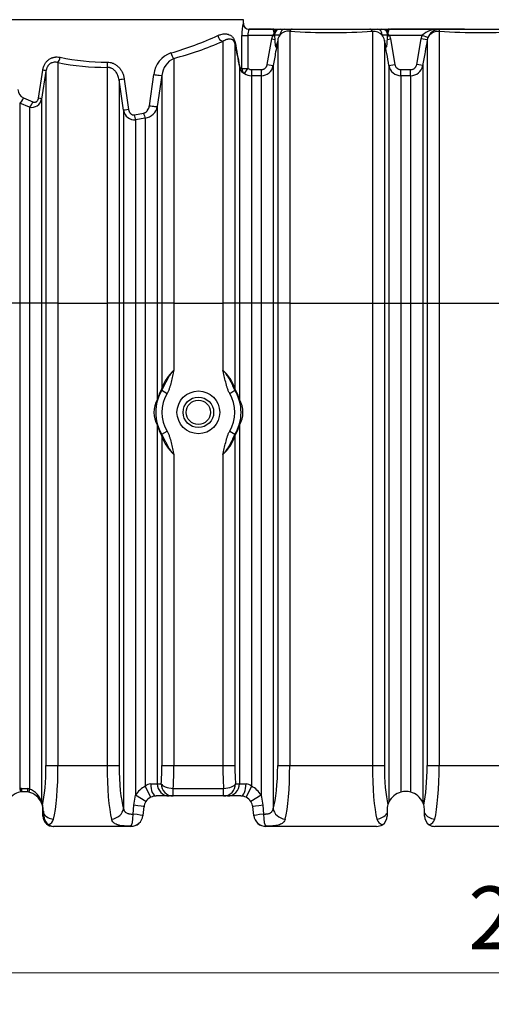
# Model space of a CAD drawing. Units: millimetres. Extents: x -33.25 to -28.97, y -66.86 to -60.06.
# Drawn here: x -31.84 to -31.09, y -65.16 to -63.59 of the extents above; entities that cross this region are included whole.
import ezdxf

# ---------------------------------------------------------------- set-up
doc = ezdxf.new("R2010")
doc.units = ezdxf.units.MM
doc.layers.add('-kontuur', color=7, linetype='Continuous')
doc.layers.add('-mõõdud', color=7, linetype='Continuous', lineweight=13)
doc.styles.add('1-50(2.0)', font='times.ttf', dxfattribs={"height": 0.1})
doc.dimstyles.new('M1-50 (2.0)', dxfattribs={"dimtxt": 0.1, "dimasz": 0.1, "dimexe": 0.05, "dimexo": 0.05, "dimgap": 0.0125, "dimtad": 1, "dimzin": 9, "dimtxsty": '1-50(2.0)', "dimblk": 'OBLIQUE', "dimcen": 6.25, "dimdle": 0.01, "dimclrd": 256, "dimclre": 256, "dimclrt": 256, "dimadec": 0, "dimazin": 0, "dimtfac": 1, "dimtmove": 0, "dimatfit": 3, "dimldrblk": 'OBLIQUE', "dimfxl": 0.05, "dimfxlon": 1, "dimlwd": -1, "dimlwe": -1, "dimarcsym": 0})

# ---------------------------------------------------------------- blocks, each defined once
blk = doc.blocks.new('_Oblique')
at = {"color": 0, "lineweight": -2}
blk.add_line((-0.5, -0.5), (0.5, 0.5), dxfattribs=at)
blk = doc.blocks.new('*D4')
at = {"layer": '-mõõdud', "transparency": 16777216}
for p, q in [((-32.3877, -65.0554), (-32.3877, -65.1554)), ((-29.6836, -65.0554), (-29.6836, -65.1554)), ((-32.3977, -65.1054), (-29.6736, -65.1054))]:
    blk.add_line(p, q, dxfattribs=at)
at = {"layer": 'Defpoints', "color": 0, "transparency": 16777216}
for p in [(-32.3877, -64.4307), (-29.6836, -64.4307), (-29.6836, -65.1054)]:
    blk.add_point(p, dxfattribs=at)
at = {"layer": '-mõõdud', "transparency": 16777216, "xscale": 0.1, "yscale": 0.1, "zscale": 0.1, "rotation": 180}
blk.add_blockref('_Oblique', (-32.3877, -65.1054), dxfattribs=at)
at = {"layer": '-mõõdud', "transparency": 16777216, "xscale": 0.1, "yscale": 0.1, "zscale": 0.1}
blk.add_blockref('_Oblique', (-29.6836, -65.1054), dxfattribs=at)
at = {"layer": '-mõõdud', "transparency": 16777216, "insert": (-31.0356, -65.0306), "char_height": 0.1, "attachment_point": 5, "style": '1-50(2.0)'}
blk.add_mtext('2,7', dxfattribs=at)

msp = doc.modelspace()

# ---------------------------------------------------------------- linework, layer by layer
at = {"layer": '-kontuur', "linetype": 'Continuous'}
for p, q in [((-31.4879, -63.5875), (-31.9234, -63.5875)), ((-31.4884, -63.5926), (-31.4884, -63.5926)), ((-31.4879, -63.5926), (-31.4879, -63.5875)), ((-31.4904, -63.6648), (-31.4904, -63.612)), ((-31.4904, -63.612), (-31.4808, -63.612)), ((-31.4413, -63.612), (-31.4808, -63.612)), ((-31.4808, -63.612), (-31.4808, -63.6648)), ((-31.4432, -63.602), (-31.4787, -63.602)), ((-31.4787, -63.6023), (-31.4415, -63.6023)), ((-31.4787, -63.6023), (-31.4787, -63.6023)), ((-31.4432, -63.602), (-31.4415, -63.6023)), ((-31.4432, -63.602), (-31.4395, -63.602)), ((-31.4429, -63.6177), (-31.4413, -63.612)), ((-31.4413, -63.612), (-31.4388, -63.6095)), ((-31.4413, -63.612), (-31.4385, -63.6131)), ((-31.4395, -63.602), (-31.4367, -63.602)), ((-31.4388, -63.6095), (-31.4386, -63.6117)), ((-31.4386, -63.6117), (-31.4385, -63.6131)), ((-31.4298, -63.6117), (-31.4386, -63.6117)), ((-31.4367, -63.602), (-31.4296, -63.602)), ((-31.4296, -63.602), (-31.422, -63.602)), ((-31.422, -63.602), (-31.4103, -63.602)), ((-31.4143, -63.6056), (-31.4143, -64.0385)), ((-31.4103, -63.602), (-31.0489, -63.602)), ((-31.2867, -63.602), (-31.275, -63.602)), ((-31.2828, -63.6056), (-31.2828, -64.0385)), ((-31.275, -63.602), (-31.2675, -63.602)), ((-31.2675, -63.602), (-31.2603, -63.602)), ((-31.2584, -63.6117), (-31.2672, -63.6117)), ((-31.2603, -63.602), (-31.2576, -63.602)), ((-31.2585, -63.6131), (-31.2584, -63.6117)), ((-31.2585, -63.6131), (-31.2557, -63.612)), ((-31.2584, -63.6117), (-31.2582, -63.6095)), ((-31.2582, -63.6095), (-31.2557, -63.612)), ((-31.2576, -63.602), (-31.2539, -63.602)), ((-31.2035, -63.612), (-31.2557, -63.612)), ((-31.2557, -63.612), (-31.2541, -63.6177)), ((-31.2555, -63.6023), (-31.1765, -63.6023)), ((-31.1364, -63.602), (-31.2539, -63.602)), ((-31.2051, -63.6177), (-31.2035, -63.612)), ((-31.1945, -63.6156), (-31.2035, -63.612)), ((-31.1765, -63.6023), (-31.1765, -64.0385)), ((-31.5206, -63.6216), (-31.5206, -64.0385)), ((-31.5015, -63.6252), (-31.5015, -64.0385)), ((-31.4501, -63.6586), (-31.4429, -63.6177)), ((-31.4429, -63.6177), (-31.4382, -63.6186)), ((-31.4385, -63.6131), (-31.4382, -63.6186)), ((-31.4334, -63.6195), (-31.4342, -63.6238)), ((-31.4334, -63.6195), (-31.4334, -64.0385)), ((-31.2637, -63.6195), (-31.2637, -64.0385)), ((-31.2629, -63.6238), (-31.2637, -63.6195)), ((-31.2589, -63.6186), (-31.2585, -63.6131)), ((-31.2589, -63.6186), (-31.2541, -63.6177)), ((-31.2541, -63.6177), (-31.2469, -63.6586)), ((-31.2123, -63.6586), (-31.2051, -63.6177)), ((-31.1956, -63.6194), (-31.2051, -63.6177)), ((-31.1945, -63.6156), (-31.1956, -63.6194)), ((-31.1956, -63.6194), (-31.1956, -64.0385)), ((-31.7829, -63.6554), (-31.7829, -64.0385)), ((-31.5986, -63.6486), (-31.5986, -64.0385)), ((-31.4501, -63.6586), (-31.4406, -63.6602)), ((-31.2565, -63.6602), (-31.2469, -63.6586)), ((-31.2028, -63.6602), (-31.2123, -63.6586)), ((-31.8139, -63.712), (-31.807, -63.6674)), ((-31.802, -63.6689), (-31.8092, -63.7135)), ((-31.802, -63.6689), (-31.802, -64.0385)), ((-31.7049, -63.663), (-31.7049, -64.0385)), ((-31.6374, -63.7241), (-31.6306, -63.6743)), ((-31.4943, -63.6626), (-31.4943, -64.0385)), ((-31.4904, -63.6648), (-31.4808, -63.6648)), ((-31.4864, -63.6727), (-31.4808, -63.6648)), ((-31.4752, -63.6666), (-31.4597, -63.6666)), ((-31.4752, -63.6666), (-31.4752, -63.6763)), ((-31.4597, -63.6666), (-31.4597, -63.6763)), ((-31.4406, -63.6602), (-31.4406, -64.0385)), ((-31.2565, -63.6602), (-31.2565, -64.0385)), ((-31.2374, -63.6666), (-31.2219, -63.6666)), ((-31.2374, -63.6763), (-31.2374, -63.6666)), ((-31.2219, -63.6763), (-31.2219, -63.6666)), ((-31.2028, -63.6602), (-31.2028, -64.0385)), ((-31.6858, -63.6831), (-31.6858, -64.0385)), ((-31.6786, -63.7314), (-31.6858, -63.6831)), ((-31.6775, -63.6816), (-31.6706, -63.7301)), ((-31.6177, -63.6758), (-31.6249, -63.7255)), ((-31.6177, -63.6758), (-31.6177, -64.0385)), ((-31.4752, -63.6763), (-31.4752, -64.0385)), ((-31.4597, -63.6763), (-31.4752, -63.6763)), ((-31.4597, -63.6763), (-31.4597, -64.0385)), ((-31.2374, -63.6763), (-31.2374, -64.0385)), ((-31.2219, -63.6763), (-31.2374, -63.6763)), ((-31.2219, -63.6763), (-31.2219, -64.0385)), ((-31.8438, -63.7202), (-31.8438, -64.0385)), ((-31.8283, -63.7262), (-31.8438, -63.7202)), ((-31.8379, -63.7117), (-31.823, -63.7179)), ((-31.8092, -63.7135), (-31.8092, -64.0385)), ((-31.8283, -63.7262), (-31.8283, -64.0385)), ((-31.6786, -63.7314), (-31.6786, -64.0385)), ((-31.6615, -63.7387), (-31.6466, -63.7359)), ((-31.6249, -63.7255), (-31.6249, -64.0385)), ((-31.644, -63.7438), (-31.6595, -63.7465)), ((-31.6595, -63.7465), (-31.6595, -64.0385)), ((-31.644, -63.7438), (-31.644, -64.0385)), ((-31.8438, -64.0385), (-31.8629, -64.0385)), ((-31.8438, -64.0385), (-31.8438, -64.8122)), ((-31.8283, -64.0385), (-31.8438, -64.0385)), ((-31.8283, -64.0385), (-31.8283, -64.8124)), ((-31.8092, -64.0385), (-31.8283, -64.0385)), ((-31.8092, -64.0385), (-31.8092, -64.8334)), ((-31.802, -64.0385), (-31.8092, -64.0385)), ((-31.802, -64.0385), (-31.802, -64.7751)), ((-31.7829, -64.0385), (-31.802, -64.0385)), ((-31.7829, -64.0385), (-31.7049, -64.0385)), ((-31.7829, -64.0385), (-31.7829, -64.7751)), ((-31.7049, -64.0385), (-31.7049, -64.7751)), ((-31.6858, -64.0385), (-31.7049, -64.0385)), ((-31.6858, -64.0385), (-31.6858, -64.7751)), ((-31.6786, -64.0385), (-31.6858, -64.0385)), ((-31.6786, -64.0385), (-31.6786, -64.8433)), ((-31.6595, -64.0385), (-31.6786, -64.0385)), ((-31.6595, -64.0385), (-31.6595, -64.8221)), ((-31.644, -64.0385), (-31.6595, -64.0385)), ((-31.644, -64.0385), (-31.644, -64.8082)), ((-31.6249, -64.0385), (-31.644, -64.0385)), ((-31.6249, -64.0385), (-31.6249, -64.1919)), ((-31.6177, -64.0385), (-31.6249, -64.0385)), ((-31.6177, -64.0385), (-31.6177, -64.1745)), ((-31.5986, -64.0385), (-31.6177, -64.0385)), ((-31.5986, -64.0385), (-31.5206, -64.0385)), ((-31.5986, -64.0385), (-31.5986, -64.1454)), ((-31.5206, -64.0385), (-31.5206, -64.1454)), ((-31.5015, -64.0385), (-31.5206, -64.0385)), ((-31.5015, -64.0385), (-31.5015, -64.1745)), ((-31.4943, -64.0385), (-31.5015, -64.0385)), ((-31.4943, -64.0385), (-31.4943, -64.1919)), ((-31.4752, -64.0385), (-31.4943, -64.0385)), ((-31.4752, -64.0385), (-31.4752, -64.8082)), ((-31.4597, -64.0385), (-31.4752, -64.0385)), ((-31.4597, -64.0385), (-31.4597, -64.8221)), ((-31.4406, -64.0385), (-31.4597, -64.0385)), ((-31.4406, -64.0385), (-31.4406, -64.8433)), ((-31.4334, -64.0385), (-31.4406, -64.0385)), ((-31.4334, -64.0385), (-31.4334, -64.7751)), ((-31.4143, -64.0385), (-31.4334, -64.0385)), ((-31.4143, -64.0385), (-31.2828, -64.0385)), ((-31.4143, -64.0385), (-31.4143, -64.7751)), ((-31.2828, -64.0385), (-31.2828, -64.7751)), ((-31.2828, -64.0385), (-31.045, -64.0385)), ((-31.2637, -64.0385), (-31.2637, -64.7751)), ((-31.2565, -64.0385), (-31.2565, -64.8331)), ((-31.2374, -64.0385), (-31.2374, -64.8174)), ((-31.2219, -64.0385), (-31.2219, -64.8175)), ((-31.2028, -64.0385), (-31.2028, -64.8335)), ((-31.1956, -64.0385), (-31.1956, -64.7751)), ((-31.1765, -64.0385), (-31.1765, -64.7751)), ((-31.6177, -64.1774), (-31.6094, -64.1824)), ((-31.5097, -64.1824), (-31.5014, -64.1774)), ((-31.6249, -64.233), (-31.6249, -64.8042)), ((-31.4943, -64.233), (-31.4943, -64.8042)), ((-31.6177, -64.2475), (-31.6094, -64.2425)), ((-31.6177, -64.2505), (-31.6177, -64.7751)), ((-31.5097, -64.2425), (-31.5014, -64.2475)), ((-31.5015, -64.2505), (-31.5015, -64.7751)), ((-31.5986, -64.2796), (-31.5986, -64.7751)), ((-31.5206, -64.2795), (-31.5206, -64.7751)), ((-31.802, -64.7751), (-31.7829, -64.7751)), ((-31.7829, -64.7751), (-31.7049, -64.7751)), ((-31.7049, -64.7751), (-31.6858, -64.7751)), ((-31.6177, -64.7751), (-31.5986, -64.7751)), ((-31.5986, -64.7751), (-31.5206, -64.7751)), ((-31.5206, -64.7751), (-31.5015, -64.7751)), ((-31.4334, -64.7751), (-31.4143, -64.7751)), ((-31.4143, -64.7751), (-31.2828, -64.7751)), ((-31.2828, -64.7751), (-31.2637, -64.7751)), ((-31.1956, -64.7751), (-31.1765, -64.7751)), ((-31.1765, -64.7751), (-31.045, -64.7751)), ((-31.6354, -64.8042), (-31.6249, -64.8042)), ((-31.6249, -64.8042), (-31.6187, -64.8042)), ((-31.5005, -64.8042), (-31.4943, -64.8042)), ((-31.4943, -64.8042), (-31.4838, -64.8042)), ((-31.8438, -64.8122), (-31.8428, -64.817)), ((-31.843, -64.812), (-31.8421, -64.8169)), ((-31.8412, -64.8118), (-31.8312, -64.8118)), ((-31.8412, -64.8118), (-31.8412, -64.8168)), ((-31.8316, -64.8168), (-31.8412, -64.8168)), ((-31.8283, -64.8124), (-31.8295, -64.8173)), ((-31.6354, -64.8256), (-31.644, -64.8082)), ((-31.5996, -64.8114), (-31.5196, -64.8114)), ((-31.5996, -64.8236), (-31.5996, -64.8114)), ((-31.5196, -64.8236), (-31.5196, -64.8114)), ((-31.4752, -64.8082), (-31.4838, -64.8256)), ((-31.6624, -64.8382), (-31.6595, -64.8221)), ((-31.6431, -64.8325), (-31.6595, -64.8221)), ((-31.6058, -64.8236), (-31.6268, -64.8236)), ((-31.5996, -64.8236), (-31.6058, -64.8236)), ((-31.5196, -64.8236), (-31.5996, -64.8236)), ((-31.5134, -64.8236), (-31.5196, -64.8236)), ((-31.4923, -64.8236), (-31.5134, -64.8236)), ((-31.4597, -64.8221), (-31.476, -64.8325)), ((-31.4597, -64.8221), (-31.4568, -64.8382)), ((-31.8068, -64.8496), (-31.8068, -64.8462)), ((-31.8068, -64.8556), (-31.8068, -64.8496)), ((-31.8061, -64.848), (-31.8059, -64.8518)), ((-31.6633, -64.8525), (-31.6624, -64.8382)), ((-31.6461, -64.8406), (-31.6478, -64.8548)), ((-31.4713, -64.8548), (-31.4731, -64.8406)), ((-31.4568, -64.8382), (-31.4559, -64.8525)), ((-31.2595, -64.8462), (-31.2595, -64.8514)), ((-31.1999, -64.8512), (-31.1999, -64.8462)), ((-31.1999, -64.8556), (-31.1999, -64.8512)), ((-31.8059, -64.8518), (-31.805, -64.8585)), ((-31.6478, -64.8548), (-31.6478, -64.855)), ((-31.4713, -64.855), (-31.4713, -64.8548)), ((-31.2595, -64.8514), (-31.2595, -64.8556)), ((-31.6671, -64.8721), (-31.7903, -64.8721)), ((-31.6671, -64.8721), (-31.6671, -64.8718)), ((-31.4521, -64.8718), (-31.4521, -64.8721)), ((-31.276, -64.8721), (-31.4521, -64.8721)), ((-31.0382, -64.8721), (-31.1834, -64.8721))]:
    msp.add_line(p, q, dxfattribs=at)
for radius in [0.034, 0.0243, 0.0194]:
    msp.add_circle((-31.5596, -64.2125), radius, dxfattribs=at)
at = {"layer": '-kontuur', "color": 7, "linetype": 'Continuous'}
msp.add_arc((-31.5156, -63.5911), 0.004, 64.1581, 90, dxfattribs=at)
at = {"layer": '-kontuur', "linetype": 'Continuous'}
for centre, radius, start, end in [((-31.4186, -63.6094), 0.0719, 166.458, 182.0428), ((-31.4786, -63.5929), 0.00943, 178.1679, 269.2699), ((-31.4623, -63.6108), 0.0185, 152.6053, 183.6371), ((-31.4167, -63.6224), 0.017, 140.7976, 170.0969), ((-31.4162, -63.6233), 0.0179, 83.7227, 139.4384), ((-31.3485, -62.5819), 1.0258, 266.3246, 273.6752), ((-31.2808, -63.6234), 0.0179, 40.5835, 96.2563), ((-31.2804, -63.6224), 0.017, 9.9209, 39.1861), ((-31.1786, -63.6388), 0.0366, 86.6205, 132.8521), ((-31.175, -63.6231), 0.0209, 93.9787, 158.8298), ((-31.1784, -63.6234), 0.0179, 83.7437, 139.4165), ((-31.1107, -62.5819), 1.0258, 266.3246, 273.6752), ((-31.7466, -63.1374), 0.5226, 285.9356, 294.6741), ((-31.7452, -63.0995), 0.5684, 284.9477, 293.2772), ((-22.0344, -61.8253), 9.6367, 190.76508, 190.99111), ((-21.722, -61.8432), 9.9398, 190.31835, 190.5371), ((-31.5893, -63.6792), 0.0416, 109.5034, 173.2588), ((-31.7051, -63.257), 0.406, 258.9514, 270.0301), ((-31.7051, -63.2898), 0.3648, 258.2137, 270.0262), ((-31.5839, -63.6792), 0.0339, 115.5852, 174.115), ((-31.4813, -63.6606), 0.0131, 188.5725, 197.5969), ((-31.4813, -63.6606), 0.0131, 197.5969, 247.2961), ((-31.4752, -63.6569), 0.0194, 234.7959, 270.0004), ((-31.4597, -63.6569), 0.0194, 269.9979, 349.9991), ((-31.2374, -63.6569), 0.0194, 190.001, 270.0021), ((-31.2219, -63.6569), 0.0194, 269.9979, 349.9991), ((-31.8294, -63.696), 0.0178, 188.0677, 241.4906), ((-31.8246, -63.711), 0.0157, 256.6552, 350.812), ((-31.6609, -63.7287), 0.0179, 188.8361, 274.6187), ((-31.6468, -63.7217), 0.0222, 277.3045, 350.3399), ((-31.5502, -64.198), 0.0715, 132.6154, 160.7935), ((-31.5691, -64.1981), 0.0716, 19.2254, 47.3594), ((-31.55, -64.2125), 0.0776, 150.6835, 164.6616), ((-31.5691, -64.2125), 0.0776, 15.3303, 29.3122), ((-31.5896, -64.2125), 0.0408, 149.7725, 210.2275), ((-31.5596, -64.2125), 0.0679, 148.8902, 211.1098), ((-31.5596, -64.2125), 0.0582, 148.8902, 211.1098), ((-31.5596, -64.2125), 0.0582, 328.8943, 31.1057), ((-31.5596, -64.2125), 0.0679, 328.8943, 31.1057), ((-31.5295, -64.2125), 0.0408, 329.788, 30.212), ((-31.55, -64.2125), 0.0776, 195.3384, 209.3165), ((-31.5691, -64.2125), 0.0776, 330.6878, 344.6697), ((-31.5501, -64.2269), 0.0716, 199.2287, 227.3623), ((-31.569, -64.2269), 0.0715, 312.6183, 340.7969), ((-31.6348, -64.8167), 0.0125, 92.7694, 137.2414), ((-31.4843, -64.8165), 0.0123, 42.4195, 87.5698), ((-31.8366, -64.8462), 0.0298, 101.894, 153.7095), ((-31.8366, -64.8462), 0.0348, 100.5869, 101.894), ((-31.8412, -64.8218), 0.01, 90, 100.5869), ((-31.8366, -64.8462), 0.0298, 100.5869, 101.894), ((-31.8412, -64.8218), 0.005, 90, 100.5869), ((-31.8366, -64.8462), 0.0298, 76.1223, 80.3442), ((-31.8366, -64.8462), 0.0348, 76.1223, 81.0663), ((-31.8366, -64.8462), 0.0298, 21.5171, 76.1223), ((-31.8388, -64.8412), 0.0306, 14.6505, 69.8815), ((-31.6268, -64.843), 0.0388, 116.2547, 147.3905), ((-31.4923, -64.843), 0.0388, 32.6095, 63.7453), ((-31.2297, -64.8462), 0.0298, 104.9111, 153.9478), ((-31.2297, -64.8462), 0.0298, 74.7251, 104.9111), ((-31.2297, -64.8462), 0.0298, 25.2407, 74.7251), ((-31.8415, -64.8462), 0.0348, 13.4607, 21.5171), ((-31.8366, -64.8462), 0.0298, 13.4607, 21.5171), ((-31.6268, -64.843), 0.0194, 147.3905, 173), ((-31.6268, -64.843), 0.0194, 116.2547, 147.3905), ((-31.6268, -64.843), 0.0194, 90, 116.2547), ((-31.4923, -64.843), 0.0194, 63.7453, 90), ((-31.4923, -64.843), 0.0194, 32.6095, 63.7453), ((-31.4923, -64.843), 0.0194, 7, 32.6095), ((-31.2297, -64.8462), 0.0298, 153.9478, 162.6022), ((-31.2297, -64.8462), 0.0298, 16.7241, 25.2407), ((-31.8628, -64.8519), 0.0568, 4.0198, 14.0947), ((-31.8366, -64.8462), 0.0298, 0, 13.4607), ((-31.2297, -64.8462), 0.0298, 162.6022, 180), ((-31.2297, -64.8462), 0.0298, 0, 16.7241), ((-31.7903, -64.8556), 0.0165, 180, 228.23), ((-31.7894, -64.8556), 0.0159, 190.3754, 237.3037), ((-31.802, -64.8574), 0.0123, 288.9572, 345.7519), ((-31.6671, -64.8527), 0.0194, 270, 353), ((-31.4521, -64.8527), 0.0194, 187, 270), ((-31.2634, -64.8572), 0.0126, 194.6991, 254.1762), ((-31.276, -64.8556), 0.0165, 303.7004, 0), ((-31.1834, -64.8556), 0.0165, 180, 236.5644), ((-31.1958, -64.8572), 0.0126, 285.3878, 345.2311), ((-31.7903, -64.8556), 0.0165, 228.23, 270), ((-31.7903, -64.8609), 0.0112, 226.3547, 269.8154), ((-31.276, -64.8556), 0.0165, 270, 303.7004), ((-31.1834, -64.8556), 0.0165, 236.5644, 270)]:
    msp.add_arc(centre, radius, start, end, dxfattribs=at)
for centre, major_axis, ratio, start_param, end_param in [((-31.4787, -63.5926), (-0.0044, 0.00865), 0.997183, 1.101274, 2.66979), ((-31.4395, -63.6117), (0, 0.0097), 0.934453, 0, 0.229224), ((-31.4367, -63.6117), (0, 0.0097), 0.219201, 0, 1.341237), ((-31.4296, -63.6117), (0, 0.0097), 0.932752, 0, 1.570796), ((-31.422, -63.6117), (0, 0.0097), 0.803362, 0, 1.570796), ((-31.4103, -63.6117), (0, 0.0097), 0.523969, 0, 0.884416), ((-31.2867, -63.6117), (0, 0.0097), 0.52393, 5.398734, 6.283185), ((-31.275, -63.6117), (0, 0.0097), 0.803315, 4.712389, 6.283185), ((-31.2675, -63.6117), (0, 0.0097), 0.932755, 4.712389, 6.283185), ((-31.2603, -63.6117), (0, 0.0097), 0.219334, 4.941721, 6.283185), ((-31.2576, -63.6117), (0, 0.0097), 0.934453, 6.053962, 6.283185), ((-31.5206, -63.6123), (0.00386, -0.0089), 0.789078, 4.382261, 5.78008), ((-31.4919, -63.6236), (-0.00953, -0.00181), 0.457351, 5.888877, 6.247241), ((-31.5986, -63.64), (0.00252, -0.00937), 0.458099, 4.589942, 5.752812), ((-31.7829, -63.6469), (-0.00188, -0.00952), 0.333921, 0.533523, 1.636562), ((-31.7049, -63.6546), (0.00002, -0.0097), 0.00341, 4.712382, 5.748382), ((-31.8115, -63.6674), (0.00957, -0.00155), 0.08393, 0.083174, 1.093219), ((-31.6272, -63.6743), (0.0096, -0.00141), 0.053448, 4.364309, 6.195137), ((-31.4847, -63.6609), (-0.00952, -0.00185), 0.615216, 5.977127, 6.251989), ((-31.4808, -63.6648), (-0.00103, -0.00965), 0.988668, 4.81755, 5.768263), ((-31.6762, -63.6816), (-0.00959, -0.00145), 0.019474, 4.840716, 6.190276), ((-31.8438, -63.7117), (-0.00378, -0.00893), 0.575843, 0.63315, 1.80953), ((-31.8283, -63.7179), (-0.00347, -0.00906), 0.513218, 0.640448, 1.764623), ((-31.8187, -63.712), (0.00958, -0.00153), 0.089742, 0.090308, 1.057564), ((-31.669, -63.7301), (-0.0096, -0.00139), 0.023403, 4.872376, 6.180806), ((-31.644, -63.7359), (0.00194, -0.0095), 0.266147, 4.658188, 5.629565), ((-31.6344, -63.7241), (0.00961, -0.00135), 0.045909, 4.397016, 6.184609), ((-31.6595, -63.7387), (0.00148, -0.00959), 0.200709, 4.681495, 5.628805), ((-31.6272, -64.1745), (0.00846, -0.00475), 0.940851, 0, 0.538105), ((-31.4919, -64.1745), (0.00846, 0.00475), 0.940837, 2.603559, 3.141593), ((-31.6344, -64.1919), (-0.00935, 0.00257), 0.832078, 3.141593, 3.460019), ((-31.4847, -64.1919), (-0.00935, -0.00256), 0.831947, 5.964876, 6.283185), ((-31.6344, -64.233), (-0.00935, -0.00257), 0.832078, 2.823166, 3.141593), ((-31.4847, -64.233), (-0.00935, 0.00256), 0.831947, 0, 0.318309), ((-31.6272, -64.2505), (-0.00846, -0.00475), 0.940851, 2.603488, 3.141593), ((-31.4919, -64.2505), (-0.00846, 0.00475), 0.940837, 0, 0.538033), ((-31.8157, -64.7751), (0, -0.0776), 0.176327, 0.622496, 1.570796), ((-31.7966, -64.7751), (0, -0.097), 0.141062, 0.495732, 1.570796), ((-31.6912, -64.7751), (0, -0.097), 0.141062, 4.712389, 5.787453), ((-31.6721, -64.7751), (0, 0.0776), 0.176327, 1.570796, 2.64586), ((-31.6314, -64.7751), (0, -0.0776), 0.176327, 1.1864, 1.570796), ((-31.6123, -64.7751), (0, -0.097), 0.141062, 1.1864, 1.570796), ((-31.5069, -64.7751), (0, -0.097), 0.141062, 4.712389, 5.096786), ((-31.4878, -64.7751), (0, -0.0776), 0.176327, 4.712389, 5.096786), ((-31.4471, -64.7751), (0, -0.0776), 0.176327, 0.495732, 1.570796), ((-31.428, -64.7751), (0, -0.097), 0.141062, 0.495732, 1.570796), ((-31.2691, -64.7751), (0, -0.097), 0.141062, 4.712389, 5.787453), ((-31.25, -64.7751), (0, 0.0776), 0.176327, 1.570796, 2.501417), ((-31.2093, -64.7751), (0, -0.0776), 0.176327, 0.632914, 1.570796), ((-31.1902, -64.7751), (0, 0.097), 0.141062, 3.637325, 4.712389), ((-31.6268, -64.8042), (0, -0.0194), 0.442363, 4.712389, 6.283185), ((-31.6058, -64.8042), (0, -0.0194), 0.984808, 4.712389, 6.283185), ((-31.5996, -64.8042), (0, -0.0194), 0.984808, 4.712389, 6.283185), ((-31.5996, -64.8042), (-0.0194, 0.0014), 0.374183, 0.188363, 1.59748), ((-31.5196, -64.8042), (0, 0.0194), 0.984808, 3.141593, 4.712389), ((-31.5196, -64.8042), (-0.0194, -0.0014), 0.374183, 1.544113, 2.95323), ((-31.5134, -64.8042), (0, 0.0194), 0.984808, 3.141593, 4.712389), ((-31.4923, -64.8042), (0, 0.0194), 0.442363, 3.141593, 4.712389), ((-31.8042, -64.8334), (-0.00465, -0.00183), 0.901261, 5.870818, 6.283185), ((-31.8028, -64.8381), (0.00486, 0.00116), 0.797126, 2.849887, 3.141593), ((-31.8018, -64.8462), (0.005, 0), 0.689907, 3.141593, 3.673226), ((-31.8018, -64.8496), (0.005, 0), 0.753927, 3.141593, 3.757281), ((-31.6977, -64.8433), (-0.0184, -0.006), 0.869228, 1.294615, 2.782717), ((-31.6653, -64.8382), (0.0193, -0.0024), 0.01851, 0, 1.421175), ((-31.4538, -64.8382), (0.0193, 0.0024), 0.01851, 1.720418, 3.141593), ((-31.4215, -64.8433), (-0.0184, 0.006), 0.869228, 0.358875, 1.846977), ((-31.1837, -64.8433), (-0.0184, 0.006), 0.869228, 0.834473, 1.846977), ((-31.8018, -64.8556), (-0.005, 0), 0.755592, 0, 0.871206), ((-31.7901, -64.8433), (0.0184, -0.006), 0.869228, 4.016353, 4.98857), ((-31.6671, -64.8525), (-0.0003, -0.0194), 0.195184, 0.073599, 1.573605), ((-31.6671, -64.8525), (0.0193, -0.0024), 0.997357, 4.834242, 6.283185), ((-31.6671, -64.8525), (0.0193, -0.0024), 0.024249, 0, 1.375814), ((-31.4521, -64.8525), (0.0193, 0.0024), 0.024249, 1.765778, 3.141593), ((-31.4521, -64.8525), (0.0193, 0.0024), 0.997357, 3.141593, 4.590536), ((-31.4521, -64.8525), (-0.0003, 0.0194), 0.195184, 1.567987, 3.067993), ((-31.2756, -64.8433), (0.0184, 0.006), 0.869228, 4.436208, 5.430973), ((-31.798, -64.8641), (-0.00333, -0.00373), 0.932347, 0, 0.763936)]:
    msp.add_ellipse(centre, major_axis=major_axis, ratio=ratio, start_param=start_param, end_param=end_param, dxfattribs=at)
for points, knots in [([(-31.5285, -63.6123), (-31.527, -63.6117), (-31.5255, -63.6111), (-31.5227, -63.6103), (-31.5213, -63.61), (-31.5185, -63.6097), (-31.5172, -63.6096), (-31.5153, -63.6097), (-31.5146, -63.6098), (-31.5134, -63.61), (-31.5128, -63.6102), (-31.511, -63.6107), (-31.5098, -63.6111), (-31.5082, -63.6121), (-31.5077, -63.6124), (-31.5066, -63.6132), (-31.5061, -63.6137), (-31.5051, -63.6146), (-31.5047, -63.6152), (-31.504, -63.6161), (-31.5038, -63.6164), (-31.5034, -63.6171), (-31.5031, -63.6175), (-31.5026, -63.6186), (-31.5022, -63.6194), (-31.5017, -63.6209), (-31.5015, -63.6214), (-31.5013, -63.6224), (-31.5011, -63.623), (-31.501, -63.6236)], [0, 0, 0, 0, 0.125, 0.125, 0.25, 0.25, 0.375, 0.375, 0.4375, 0.4375, 0.5, 0.5, 0.625, 0.625, 0.6875, 0.6875, 0.75, 0.75, 0.8125, 0.8125, 0.84375, 0.84375, 0.875, 0.875, 0.9375, 0.9375, 0.96875, 0.96875, 1, 1, 1, 1]), ([(-31.4388, -63.6095), (-31.4389, -63.609), (-31.4389, -63.6085), (-31.4391, -63.6075), (-31.4392, -63.6071), (-31.4394, -63.6062), (-31.4395, -63.6058), (-31.4397, -63.605), (-31.4399, -63.6047), (-31.4401, -63.604), (-31.4402, -63.6038), (-31.4405, -63.6033), (-31.4406, -63.603), (-31.4409, -63.6027), (-31.441, -63.6025), (-31.4413, -63.6023), (-31.4414, -63.6023), (-31.4415, -63.6023)], [0, 0, 0, 0, 0.125, 0.125, 0.25, 0.25, 0.375, 0.375, 0.5, 0.5, 0.625, 0.625, 0.75, 0.75, 0.875, 0.875, 1, 1, 1, 1]), ([(-31.2555, -63.6023), (-31.2556, -63.6023), (-31.2558, -63.6023), (-31.256, -63.6025), (-31.2561, -63.6027), (-31.2565, -63.6032), (-31.2568, -63.6037), (-31.2571, -63.6045), (-31.2572, -63.6047), (-31.2573, -63.605), (-31.2574, -63.6052), (-31.2576, -63.6058), (-31.2577, -63.6062), (-31.2578, -63.6069), (-31.2579, -63.6071), (-31.258, -63.6076), (-31.258, -63.6078), (-31.2581, -63.6085), (-31.2582, -63.609), (-31.2582, -63.6095)], [0, 0, 0, 0, 0.125, 0.125, 0.25, 0.25, 0.5, 0.5, 0.5625, 0.5625, 0.625, 0.625, 0.75, 0.75, 0.8125, 0.8125, 0.875, 0.875, 1, 1, 1, 1]), ([(-31.2555, -63.6023), (-31.2552, -63.6022), (-31.255, -63.6022), (-31.2546, -63.6021), (-31.2544, -63.6021), (-31.254, -63.602), (-31.2539, -63.602), (-31.2539, -63.602)], [0, 0, 0, 0, 0.25, 0.25, 0.5, 0.5, 1, 1, 1, 1]), ([(-31.5015, -63.6252), (-31.5016, -63.6247), (-31.5017, -63.6243), (-31.5019, -63.6235), (-31.502, -63.6232), (-31.5023, -63.6225), (-31.5025, -63.6223), (-31.5027, -63.6217), (-31.5029, -63.6215), (-31.5033, -63.6209), (-31.5037, -63.6205), (-31.5043, -63.6198), (-31.5047, -63.6196), (-31.5057, -63.6189), (-31.5064, -63.6186), (-31.5079, -63.6181), (-31.5087, -63.618), (-31.5103, -63.6179), (-31.5112, -63.618), (-31.5125, -63.6182), (-31.5129, -63.6183), (-31.5138, -63.6185), (-31.5143, -63.6186), (-31.5157, -63.6191), (-31.5166, -63.6195), (-31.5186, -63.6204), (-31.5196, -63.621), (-31.5206, -63.6216)], [0, 0, 0, 0, 0.03125, 0.03125, 0.0625, 0.0625, 0.09375, 0.09375, 0.125, 0.125, 0.1875, 0.1875, 0.25, 0.25, 0.375, 0.375, 0.5, 0.5, 0.625, 0.625, 0.6875, 0.6875, 0.75, 0.75, 0.875, 0.875, 1, 1, 1, 1]), ([(-31.4342, -63.6238), (-31.435, -63.6287), (-31.4359, -63.6336), (-31.4367, -63.6385), (-31.438, -63.6458), (-31.4393, -63.653), (-31.4406, -63.6602)], [0, 0, 0, 0, 0.403986, 0.403986, 0.403986, 1, 1, 1, 1]), ([(-31.4382, -63.6186), (-31.4381, -63.6204), (-31.438, -63.6222), (-31.4377, -63.6248), (-31.4377, -63.6257), (-31.4374, -63.6274), (-31.4373, -63.6283), (-31.437, -63.6295), (-31.4369, -63.6298), (-31.4366, -63.6304), (-31.4364, -63.6306), (-31.436, -63.6304), (-31.4358, -63.6301), (-31.4355, -63.6295), (-31.4354, -63.6291), (-31.435, -63.628), (-31.4348, -63.6272), (-31.4345, -63.6255), (-31.4343, -63.6246), (-31.4342, -63.6238)], [0, 0, 0, 0, 0.25, 0.25, 0.375, 0.375, 0.5, 0.5, 0.5625, 0.5625, 0.625, 0.625, 0.6875, 0.6875, 0.75, 0.75, 0.875, 0.875, 1, 1, 1, 1]), ([(-31.2629, -63.6238), (-31.2627, -63.6247), (-31.2626, -63.6255), (-31.2622, -63.6272), (-31.262, -63.628), (-31.2616, -63.6292), (-31.2615, -63.6295), (-31.2612, -63.6302), (-31.261, -63.6304), (-31.2606, -63.6306), (-31.2604, -63.6304), (-31.2601, -63.6298), (-31.26, -63.6294), (-31.2597, -63.6283), (-31.2596, -63.6274), (-31.2594, -63.6257), (-31.2593, -63.6248), (-31.2591, -63.6221), (-31.2589, -63.6204), (-31.2589, -63.6186)], [0, 0, 0, 0, 0.125, 0.125, 0.25, 0.25, 0.3125, 0.3125, 0.375, 0.375, 0.4375, 0.4375, 0.5, 0.5, 0.625, 0.625, 0.75, 0.75, 1, 1, 1, 1]), ([(-31.2565, -63.6602), (-31.2576, -63.6539), (-31.2587, -63.6475), (-31.2598, -63.6411), (-31.2609, -63.6354), (-31.2619, -63.6296), (-31.2629, -63.6238)], [0, 0, 0, 0, 0.524427, 0.524427, 0.524427, 1, 1, 1, 1]), ([(-31.1956, -63.6194), (-31.1967, -63.6258), (-31.1978, -63.6321), (-31.1989, -63.6385), (-31.2002, -63.6458), (-31.2015, -63.653), (-31.2028, -63.6602)], [0, 0, 0, 0, 0.467941, 0.467941, 0.467941, 1, 1, 1, 1]), ([(-31.807, -63.6674), (-31.8068, -63.6657), (-31.8064, -63.6641), (-31.8056, -63.6617), (-31.8053, -63.6609), (-31.8047, -63.6594), (-31.8043, -63.6586), (-31.8031, -63.6565), (-31.8022, -63.6551), (-31.8006, -63.6533), (-31.8001, -63.6527), (-31.7989, -63.6516), (-31.7983, -63.6511), (-31.7964, -63.6497), (-31.795, -63.6489), (-31.7932, -63.6481), (-31.7928, -63.6479), (-31.7921, -63.6476), (-31.7917, -63.6475), (-31.7906, -63.6472), (-31.7898, -63.647), (-31.7883, -63.6467), (-31.7875, -63.6466), (-31.7863, -63.6465), (-31.7859, -63.6464), (-31.7851, -63.6464), (-31.7847, -63.6464), (-31.7827, -63.6464), (-31.7812, -63.6466), (-31.7796, -63.6469)], [0, 0, 0, 0, 0.125, 0.125, 0.1875, 0.1875, 0.25, 0.25, 0.375, 0.375, 0.4375, 0.4375, 0.5, 0.5, 0.625, 0.625, 0.65625, 0.65625, 0.6875, 0.6875, 0.75, 0.75, 0.8125, 0.8125, 0.84375, 0.84375, 0.875, 0.875, 1, 1, 1, 1]), ([(-31.7829, -63.6554), (-31.7839, -63.6551), (-31.785, -63.6549), (-31.7865, -63.6548), (-31.7871, -63.6547), (-31.7881, -63.6547), (-31.7887, -63.6548), (-31.7903, -63.6549), (-31.7913, -63.6552), (-31.7926, -63.6556), (-31.7928, -63.6557), (-31.7933, -63.6559), (-31.7936, -63.656), (-31.7943, -63.6564), (-31.7948, -63.6567), (-31.7957, -63.6573), (-31.7961, -63.6576), (-31.797, -63.6584), (-31.7974, -63.6588), (-31.7985, -63.6601), (-31.7992, -63.661), (-31.8001, -63.6626), (-31.8003, -63.6631), (-31.8008, -63.6642), (-31.801, -63.6648), (-31.8014, -63.6659), (-31.8015, -63.6665), (-31.8018, -63.6677), (-31.8019, -63.6683), (-31.802, -63.6689)], [0, 0, 0, 0, 0.125, 0.125, 0.1875, 0.1875, 0.25, 0.25, 0.375, 0.375, 0.40625, 0.40625, 0.4375, 0.4375, 0.5, 0.5, 0.5625, 0.5625, 0.625, 0.625, 0.75, 0.75, 0.8125, 0.8125, 0.875, 0.875, 0.9375, 0.9375, 1, 1, 1, 1]), ([(-31.7049, -63.6546), (-31.7031, -63.6546), (-31.7014, -63.6548), (-31.6988, -63.6553), (-31.698, -63.6556), (-31.6967, -63.656), (-31.6963, -63.6561), (-31.6955, -63.6565), (-31.6951, -63.6566), (-31.6931, -63.6575), (-31.6916, -63.6584), (-31.6894, -63.6599), (-31.6887, -63.6605), (-31.6874, -63.6616), (-31.6868, -63.6622), (-31.6856, -63.6635), (-31.685, -63.6641), (-31.6842, -63.6652), (-31.6839, -63.6655), (-31.6834, -63.6662), (-31.6832, -63.6666), (-31.6819, -63.6684), (-31.6811, -63.67), (-31.68, -63.6723), (-31.6797, -63.6731), (-31.6791, -63.6748), (-31.6788, -63.6756), (-31.6781, -63.6782), (-31.6777, -63.6799), (-31.6775, -63.6816)], [0, 0, 0, 0, 0.125, 0.125, 0.1875, 0.1875, 0.21875, 0.21875, 0.25, 0.25, 0.375, 0.375, 0.4375, 0.4375, 0.5, 0.5, 0.5625, 0.5625, 0.59375, 0.59375, 0.625, 0.625, 0.75, 0.75, 0.8125, 0.8125, 0.875, 0.875, 1, 1, 1, 1]), ([(-31.4597, -63.6666), (-31.4591, -63.6666), (-31.4585, -63.6666), (-31.4574, -63.6664), (-31.4569, -63.6662), (-31.4558, -63.6658), (-31.4553, -63.6656), (-31.4546, -63.6652), (-31.4543, -63.665), (-31.4539, -63.6647), (-31.4536, -63.6645), (-31.453, -63.664), (-31.4526, -63.6636), (-31.4521, -63.6629), (-31.4519, -63.6627), (-31.4516, -63.6622), (-31.4514, -63.662), (-31.451, -63.6612), (-31.4507, -63.6607), (-31.4504, -63.6597), (-31.4502, -63.6591), (-31.4501, -63.6586)], [0, 0, 0, 0, 0.125, 0.125, 0.25, 0.25, 0.375, 0.375, 0.4375, 0.4375, 0.5, 0.5, 0.625, 0.625, 0.6875, 0.6875, 0.75, 0.75, 0.875, 0.875, 1, 1, 1, 1]), ([(-31.2469, -63.6586), (-31.2468, -63.6591), (-31.2467, -63.6597), (-31.2463, -63.6607), (-31.2461, -63.6612), (-31.2455, -63.6622), (-31.2452, -63.6627), (-31.2446, -63.6633), (-31.2444, -63.6635), (-31.2441, -63.6639), (-31.2438, -63.6641), (-31.2432, -63.6647), (-31.2427, -63.665), (-31.242, -63.6654), (-31.2417, -63.6656), (-31.2412, -63.6658), (-31.241, -63.6659), (-31.2402, -63.6662), (-31.2396, -63.6664), (-31.2385, -63.6666), (-31.238, -63.6666), (-31.2374, -63.6666)], [0, 0, 0, 0, 0.125, 0.125, 0.25, 0.25, 0.375, 0.375, 0.4375, 0.4375, 0.5, 0.5, 0.625, 0.625, 0.6875, 0.6875, 0.75, 0.75, 0.875, 0.875, 1, 1, 1, 1]), ([(-31.2219, -63.6666), (-31.2213, -63.6666), (-31.2207, -63.6666), (-31.2196, -63.6664), (-31.2191, -63.6662), (-31.218, -63.6658), (-31.2175, -63.6656), (-31.2168, -63.6652), (-31.2165, -63.665), (-31.2161, -63.6647), (-31.2158, -63.6645), (-31.2152, -63.664), (-31.2148, -63.6636), (-31.2142, -63.6629), (-31.2141, -63.6627), (-31.2138, -63.6622), (-31.2136, -63.662), (-31.2132, -63.6612), (-31.2129, -63.6607), (-31.2126, -63.6597), (-31.2124, -63.6591), (-31.2123, -63.6586)], [0, 0, 0, 0, 0.125, 0.125, 0.25, 0.25, 0.375, 0.375, 0.4375, 0.4375, 0.5, 0.5, 0.625, 0.625, 0.6875, 0.6875, 0.75, 0.75, 0.875, 0.875, 1, 1, 1, 1]), ([(-31.6858, -63.6831), (-31.6859, -63.6818), (-31.6862, -63.6806), (-31.6868, -63.6782), (-31.6872, -63.677), (-31.6879, -63.6752), (-31.6881, -63.6747), (-31.6887, -63.6735), (-31.689, -63.673), (-31.69, -63.6713), (-31.6907, -63.6703), (-31.692, -63.6689), (-31.6924, -63.6684), (-31.6933, -63.6675), (-31.6938, -63.6671), (-31.6953, -63.6659), (-31.6964, -63.6652), (-31.6978, -63.6645), (-31.6981, -63.6644), (-31.6987, -63.6642), (-31.699, -63.664), (-31.6999, -63.6637), (-31.7005, -63.6635), (-31.7023, -63.6631), (-31.7036, -63.663), (-31.7049, -63.663)], [0, 0, 0, 0, 0.125, 0.125, 0.25, 0.25, 0.3125, 0.3125, 0.375, 0.375, 0.5, 0.5, 0.5625, 0.5625, 0.625, 0.625, 0.75, 0.75, 0.78125, 0.78125, 0.8125, 0.8125, 0.875, 0.875, 1, 1, 1, 1]), ([(-31.4942, -63.6609), (-31.4941, -63.6612), (-31.494, -63.6615), (-31.4939, -63.662), (-31.4938, -63.6622), (-31.4936, -63.6626), (-31.4935, -63.6628), (-31.4933, -63.6631), (-31.4932, -63.6632), (-31.493, -63.6635), (-31.4928, -63.6637), (-31.4924, -63.664), (-31.4923, -63.6641), (-31.4918, -63.6644), (-31.4915, -63.6646), (-31.4909, -63.6648), (-31.4906, -63.6648), (-31.4904, -63.6648)], [0, 0, 0, 0, 0.0625, 0.0625, 0.125, 0.125, 0.1875, 0.1875, 0.25, 0.25, 0.375, 0.375, 0.5, 0.5, 0.75, 0.75, 1, 1, 1, 1]), ([(-31.4808, -63.6648), (-31.48, -63.6654), (-31.4791, -63.6658), (-31.4779, -63.6662), (-31.4776, -63.6663), (-31.4772, -63.6664), (-31.4769, -63.6665), (-31.4762, -63.6666), (-31.4757, -63.6666), (-31.4752, -63.6666)], [0, 0, 0, 0, 0.5, 0.5, 0.625, 0.625, 0.75, 0.75, 1, 1, 1, 1]), ([(-31.823, -63.7179), (-31.8226, -63.7181), (-31.8221, -63.7183), (-31.8214, -63.7184), (-31.8211, -63.7184), (-31.8206, -63.7185), (-31.8204, -63.7185), (-31.8196, -63.7185), (-31.8191, -63.7184), (-31.8184, -63.7182), (-31.8181, -63.7181), (-31.8177, -63.7179), (-31.8174, -63.7178), (-31.817, -63.7175), (-31.8168, -63.7174), (-31.8164, -63.7171), (-31.8162, -63.7169), (-31.8156, -63.7163), (-31.8153, -63.7158), (-31.8148, -63.7151), (-31.8147, -63.7148), (-31.8145, -63.7143), (-31.8144, -63.714), (-31.8141, -63.7132), (-31.814, -63.7126), (-31.8139, -63.712)], [0, 0, 0, 0, 0.125, 0.125, 0.1875, 0.1875, 0.25, 0.25, 0.375, 0.375, 0.4375, 0.4375, 0.5, 0.5, 0.5625, 0.5625, 0.625, 0.625, 0.75, 0.75, 0.8125, 0.8125, 0.875, 0.875, 1, 1, 1, 1]), ([(-31.6706, -63.7301), (-31.6704, -63.7312), (-31.6701, -63.7324), (-31.6696, -63.7337), (-31.6694, -63.734), (-31.6692, -63.7345), (-31.669, -63.7348), (-31.6685, -63.7355), (-31.6682, -63.736), (-31.6674, -63.7368), (-31.6669, -63.7372), (-31.6662, -63.7377), (-31.666, -63.7379), (-31.6654, -63.7382), (-31.6652, -63.7383), (-31.6643, -63.7386), (-31.6638, -63.7387), (-31.6629, -63.7388), (-31.6626, -63.7388), (-31.662, -63.7388), (-31.6617, -63.7388), (-31.6615, -63.7387)], [0, 0, 0, 0, 0.25, 0.25, 0.3125, 0.3125, 0.375, 0.375, 0.5, 0.5, 0.625, 0.625, 0.6875, 0.6875, 0.75, 0.75, 0.875, 0.875, 0.9375, 0.9375, 1, 1, 1, 1]), ([(-31.6466, -63.7359), (-31.646, -63.7358), (-31.6453, -63.7356), (-31.6445, -63.7352), (-31.6442, -63.735), (-31.6436, -63.7347), (-31.6433, -63.7345), (-31.6426, -63.7339), (-31.6421, -63.7335), (-31.6414, -63.7327), (-31.6412, -63.7325), (-31.6407, -63.732), (-31.6405, -63.7317), (-31.6396, -63.7304), (-31.639, -63.7292), (-31.6382, -63.7273), (-31.638, -63.7267), (-31.6377, -63.7254), (-31.6375, -63.7247), (-31.6374, -63.7241)], [0, 0, 0, 0, 0.125, 0.125, 0.1875, 0.1875, 0.25, 0.25, 0.375, 0.375, 0.4375, 0.4375, 0.5, 0.5, 0.75, 0.75, 0.875, 0.875, 1, 1, 1, 1]), ([(-31.6177, -64.1774), (-31.6173, -64.1767), (-31.617, -64.1761), (-31.6163, -64.1747), (-31.6159, -64.1741), (-31.6149, -64.1721), (-31.6143, -64.1707), (-31.613, -64.168), (-31.6123, -64.1666), (-31.6109, -64.1638), (-31.6102, -64.1625), (-31.608, -64.1584), (-31.6063, -64.1557), (-31.6041, -64.1524), (-31.6036, -64.1517), (-31.6027, -64.1504), (-31.6022, -64.1498), (-31.6012, -64.1485), (-31.6007, -64.1479), (-31.5999, -64.1469), (-31.5996, -64.1466), (-31.5991, -64.146), (-31.5988, -64.1457), (-31.5986, -64.1454)], [0, 0, 0, 0, 0.0625, 0.0625, 0.125, 0.125, 0.25, 0.25, 0.375, 0.375, 0.5, 0.5, 0.75, 0.75, 0.8125, 0.8125, 0.875, 0.875, 0.9375, 0.9375, 0.96875, 0.96875, 1, 1, 1, 1]), ([(-31.5986, -64.1454), (-31.5987, -64.1458), (-31.5988, -64.1462), (-31.599, -64.1469), (-31.5991, -64.1473), (-31.5994, -64.1485), (-31.5996, -64.1493), (-31.6001, -64.1516), (-31.6005, -64.1532), (-31.6015, -64.1579), (-31.6022, -64.1611), (-31.6034, -64.1658), (-31.6037, -64.1674), (-31.6046, -64.1705), (-31.605, -64.172), (-31.606, -64.1751), (-31.6066, -64.1766), (-31.6078, -64.1796), (-31.6086, -64.181), (-31.6094, -64.1824)], [0, 0, 0, 0, 0.03125, 0.03125, 0.0625, 0.0625, 0.125, 0.125, 0.25, 0.25, 0.5, 0.5, 0.625, 0.625, 0.75, 0.75, 0.875, 0.875, 1, 1, 1, 1]), ([(-31.5097, -64.1824), (-31.5106, -64.181), (-31.5113, -64.1796), (-31.5126, -64.1766), (-31.5131, -64.1751), (-31.5141, -64.172), (-31.5146, -64.1705), (-31.5154, -64.1674), (-31.5158, -64.1658), (-31.5169, -64.1611), (-31.5176, -64.1579), (-31.5187, -64.1532), (-31.519, -64.1516), (-31.5196, -64.1493), (-31.5198, -64.1485), (-31.5201, -64.1473), (-31.5202, -64.1469), (-31.5204, -64.1462), (-31.5205, -64.1458), (-31.5206, -64.1454)], [0, 0, 0, 0, 0.125, 0.125, 0.25, 0.25, 0.375, 0.375, 0.5, 0.5, 0.75, 0.75, 0.875, 0.875, 0.9375, 0.9375, 0.96875, 0.96875, 1, 1, 1, 1]), ([(-31.5206, -64.1454), (-31.5204, -64.1455), (-31.5203, -64.1457), (-31.52, -64.146), (-31.5199, -64.1462), (-31.5195, -64.1466), (-31.5192, -64.1469), (-31.5185, -64.1479), (-31.5179, -64.1485), (-31.5164, -64.1504), (-31.5155, -64.1517), (-31.5128, -64.1557), (-31.5112, -64.1584), (-31.5089, -64.1625), (-31.5082, -64.1638), (-31.5068, -64.1666), (-31.5062, -64.1679), (-31.5049, -64.1707), (-31.5042, -64.172), (-31.5032, -64.1741), (-31.5029, -64.1747), (-31.5022, -64.1761), (-31.5018, -64.1767), (-31.5014, -64.1774)], [0, 0, 0, 0, 0.015625, 0.015625, 0.03125, 0.03125, 0.0625, 0.0625, 0.125, 0.125, 0.25, 0.25, 0.5, 0.5, 0.625, 0.625, 0.75, 0.75, 0.875, 0.875, 0.9375, 0.9375, 1, 1, 1, 1]), ([(-31.5986, -64.2796), (-31.5987, -64.2794), (-31.5988, -64.2792), (-31.5991, -64.2789), (-31.5993, -64.2788), (-31.5996, -64.2783), (-31.5999, -64.278), (-31.6007, -64.2771), (-31.6012, -64.2764), (-31.6027, -64.2745), (-31.6036, -64.2732), (-31.6063, -64.2692), (-31.608, -64.2666), (-31.6102, -64.2625), (-31.6109, -64.2611), (-31.6123, -64.2584), (-31.613, -64.257), (-31.6143, -64.2543), (-31.6149, -64.2529), (-31.6159, -64.2509), (-31.6163, -64.2502), (-31.617, -64.2489), (-31.6173, -64.2482), (-31.6177, -64.2475)], [0, 0, 0, 0, 0.015625, 0.015625, 0.03125, 0.03125, 0.0625, 0.0625, 0.125, 0.125, 0.25, 0.25, 0.5, 0.5, 0.625, 0.625, 0.75, 0.75, 0.875, 0.875, 0.9375, 0.9375, 1, 1, 1, 1]), ([(-31.6094, -64.2425), (-31.6086, -64.2439), (-31.6078, -64.2454), (-31.6066, -64.2483), (-31.606, -64.2498), (-31.605, -64.2529), (-31.6046, -64.2544), (-31.6037, -64.2576), (-31.6034, -64.2591), (-31.6022, -64.2638), (-31.6015, -64.267), (-31.6005, -64.2717), (-31.6001, -64.2733), (-31.5996, -64.2756), (-31.5994, -64.2764), (-31.5991, -64.2776), (-31.599, -64.278), (-31.5988, -64.2788), (-31.5987, -64.2792), (-31.5986, -64.2796)], [0, 0, 0, 0, 0.125, 0.125, 0.25, 0.25, 0.375, 0.375, 0.5, 0.5, 0.75, 0.75, 0.875, 0.875, 0.9375, 0.9375, 0.96875, 0.96875, 1, 1, 1, 1]), ([(-31.5206, -64.2795), (-31.5205, -64.2792), (-31.5204, -64.2788), (-31.5202, -64.278), (-31.5201, -64.2776), (-31.5198, -64.2764), (-31.5196, -64.2756), (-31.519, -64.2733), (-31.5187, -64.2717), (-31.5176, -64.267), (-31.5169, -64.2638), (-31.5158, -64.2591), (-31.5154, -64.2576), (-31.5146, -64.2544), (-31.5141, -64.2529), (-31.5131, -64.2498), (-31.5126, -64.2483), (-31.5113, -64.2454), (-31.5106, -64.2439), (-31.5097, -64.2425)], [0, 0, 0, 0, 0.03125, 0.03125, 0.0625, 0.0625, 0.125, 0.125, 0.25, 0.25, 0.5, 0.5, 0.625, 0.625, 0.75, 0.75, 0.875, 0.875, 1, 1, 1, 1]), ([(-31.5014, -64.2475), (-31.5018, -64.2482), (-31.5022, -64.2489), (-31.5029, -64.2502), (-31.5032, -64.2509), (-31.5042, -64.2529), (-31.5049, -64.2542), (-31.5062, -64.257), (-31.5068, -64.2583), (-31.5082, -64.2611), (-31.5089, -64.2625), (-31.5112, -64.2666), (-31.5128, -64.2693), (-31.5151, -64.2725), (-31.5155, -64.2732), (-31.5165, -64.2745), (-31.517, -64.2752), (-31.518, -64.2764), (-31.5185, -64.2771), (-31.5192, -64.278), (-31.5195, -64.2783), (-31.52, -64.2789), (-31.5203, -64.2792), (-31.5206, -64.2795)], [0, 0, 0, 0, 0.0625, 0.0625, 0.125, 0.125, 0.25, 0.25, 0.375, 0.375, 0.5, 0.5, 0.75, 0.75, 0.8125, 0.8125, 0.875, 0.875, 0.9375, 0.9375, 0.96875, 0.96875, 1, 1, 1, 1]), ([(-31.8312, -64.8118), (-31.8312, -64.812), (-31.8312, -64.8122), (-31.8313, -64.8125), (-31.8313, -64.8126), (-31.8313, -64.8131), (-31.8313, -64.8134), (-31.8314, -64.814), (-31.8314, -64.8143), (-31.8315, -64.8149), (-31.8315, -64.8151), (-31.8315, -64.8156), (-31.8315, -64.8158), (-31.8316, -64.8162), (-31.8316, -64.8163), (-31.8316, -64.8165), (-31.8316, -64.8166), (-31.8316, -64.8167), (-31.8316, -64.8167), (-31.8316, -64.8168), (-31.8316, -64.8168), (-31.8316, -64.8168)], [0, 0, 0, 0, 0.0625, 0.0625, 0.125, 0.125, 0.25, 0.25, 0.375, 0.375, 0.5, 0.5, 0.625, 0.625, 0.75, 0.75, 0.8125, 0.8125, 0.875, 0.875, 1, 1, 1, 1]), ([(-31.6786, -64.8433), (-31.6785, -64.8441), (-31.6783, -64.8449), (-31.6778, -64.8463), (-31.6775, -64.8469), (-31.677, -64.8479), (-31.6768, -64.8482), (-31.6763, -64.8487), (-31.6761, -64.849), (-31.6753, -64.8497), (-31.6748, -64.8502), (-31.6734, -64.8509), (-31.6727, -64.8512), (-31.6715, -64.8515), (-31.6711, -64.8517), (-31.6702, -64.8518), (-31.6697, -64.8519), (-31.6683, -64.8521), (-31.6674, -64.8522), (-31.6654, -64.8524), (-31.6643, -64.8524), (-31.6633, -64.8525)], [0, 0, 0, 0, 0.125, 0.125, 0.25, 0.25, 0.3125, 0.3125, 0.375, 0.375, 0.5, 0.5, 0.625, 0.625, 0.6875, 0.6875, 0.75, 0.75, 0.875, 0.875, 1, 1, 1, 1]), ([(-31.4559, -64.8525), (-31.4548, -64.8524), (-31.4538, -64.8524), (-31.4523, -64.8523), (-31.4518, -64.8522), (-31.4508, -64.8521), (-31.4503, -64.8521), (-31.4489, -64.8519), (-31.4481, -64.8517), (-31.4469, -64.8513), (-31.4465, -64.8512), (-31.4458, -64.8509), (-31.4454, -64.8507), (-31.4444, -64.8502), (-31.4438, -64.8497), (-31.443, -64.849), (-31.4428, -64.8487), (-31.4424, -64.8482), (-31.4422, -64.8479), (-31.4416, -64.8469), (-31.4413, -64.8463), (-31.4409, -64.8449), (-31.4407, -64.8441), (-31.4406, -64.8433)], [0, 0, 0, 0, 0.125, 0.125, 0.1875, 0.1875, 0.25, 0.25, 0.375, 0.375, 0.4375, 0.4375, 0.5, 0.5, 0.625, 0.625, 0.6875, 0.6875, 0.75, 0.75, 0.875, 0.875, 1, 1, 1, 1]), ([(-31.6671, -64.8718), (-31.6693, -64.8718), (-31.6714, -64.8717), (-31.6745, -64.8716), (-31.6754, -64.8715), (-31.6774, -64.8714), (-31.6783, -64.8713), (-31.6811, -64.871), (-31.6828, -64.8708), (-31.6851, -64.8704), (-31.6858, -64.8702), (-31.6873, -64.8698), (-31.6879, -64.8696), (-31.6899, -64.869), (-31.691, -64.8685), (-31.6925, -64.8676), (-31.693, -64.8673), (-31.6939, -64.8666), (-31.6943, -64.8662), (-31.6954, -64.8651), (-31.696, -64.8643), (-31.6968, -64.8629), (-31.697, -64.8624), (-31.6974, -64.8614), (-31.6976, -64.8609), (-31.6977, -64.8604)], [0, 0, 0, 0, 0.125, 0.125, 0.1875, 0.1875, 0.25, 0.25, 0.375, 0.375, 0.4375, 0.4375, 0.5, 0.5, 0.625, 0.625, 0.6875, 0.6875, 0.75, 0.75, 0.875, 0.875, 0.9375, 0.9375, 1, 1, 1, 1]), ([(-31.4215, -64.8604), (-31.4217, -64.8615), (-31.4221, -64.8625), (-31.4231, -64.8643), (-31.4237, -64.8651), (-31.4249, -64.8662), (-31.4253, -64.8666), (-31.4261, -64.8673), (-31.4266, -64.8676), (-31.4281, -64.8685), (-31.4293, -64.869), (-31.4318, -64.8698), (-31.4332, -64.8702), (-31.4352, -64.8706), (-31.4356, -64.8706), (-31.4364, -64.8708), (-31.4368, -64.8708), (-31.4381, -64.871), (-31.4389, -64.8711), (-31.4407, -64.8713), (-31.4417, -64.8714), (-31.4431, -64.8715), (-31.4436, -64.8715), (-31.4446, -64.8716), (-31.4451, -64.8716), (-31.4477, -64.8717), (-31.4499, -64.8718), (-31.4521, -64.8718)], [0, 0, 0, 0, 0.125, 0.125, 0.25, 0.25, 0.3125, 0.3125, 0.375, 0.375, 0.5, 0.5, 0.625, 0.625, 0.65625, 0.65625, 0.6875, 0.6875, 0.75, 0.75, 0.8125, 0.8125, 0.84375, 0.84375, 0.875, 0.875, 1, 1, 1, 1])]:
    msp.add_open_spline(points, degree=3, knots=knots, dxfattribs=at)

# ---------------------------------------------------------------- dimensions: what is measured, and where the dimension line sits
at = {"layer": '-mõõdud'}
dim = msp.add_linear_dim(base=(-29.6836, -65.1054), p1=(-32.3877, -64.4307), p2=(-29.6836, -64.4307), dimstyle='M1-50 (2.0)', dxfattribs=at)
dim.commit()
dim.dimension.update_dxf_attribs({"geometry": '*D4', "text_midpoint": (-31.0356, -65.1054), "dimtype": 160})

doc.saveas('drawing.dxf')
